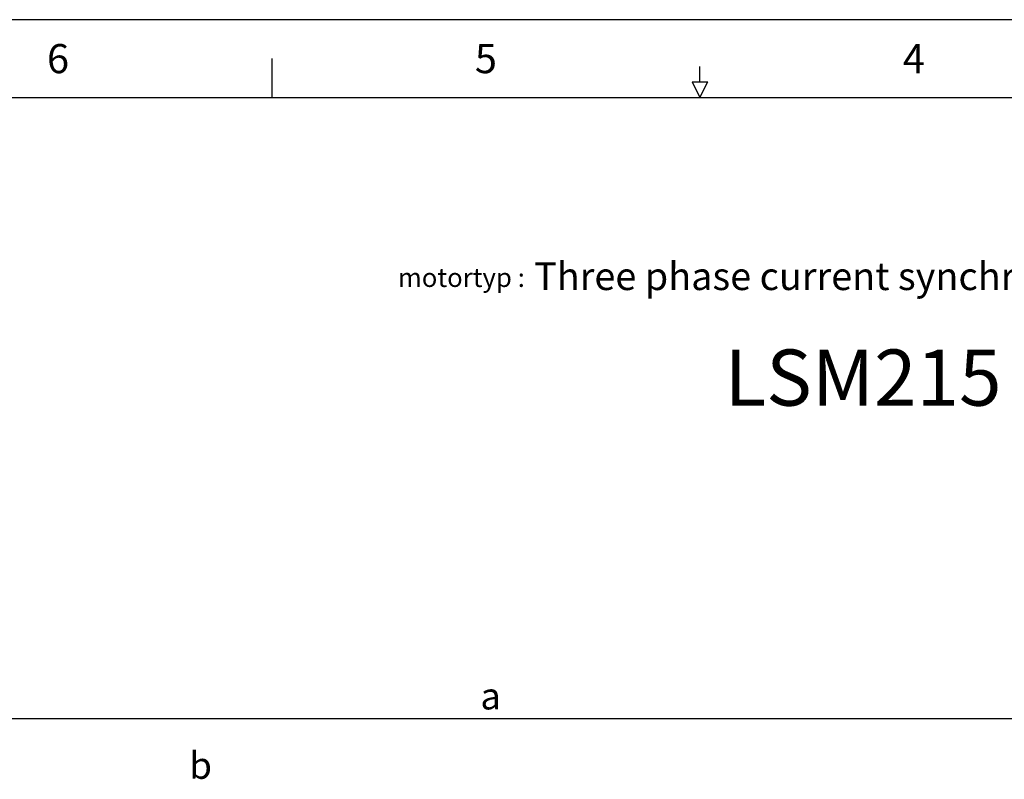
# Model space of a CAD drawing. Extents: x 0 to 1118, y 0 to 864.
# Drawn here: x 337 to 658, y 616 to 864 of the extents above; entities that cross this region are included whole.
import ezdxf
from ezdxf.enums import TextEntityAlignment as Align

# ---------------------------------------------------------------- set-up
doc = ezdxf.new("R2010")
doc.units = 0
doc.header["$MEASUREMENT"] = 0
doc.layers.get('0').update_dxf_attribs({"linetype": 'CONTINUOUS'})
for name, color, linetype in [('4', 7, 'CONTINUOUS'), ('6', 7, 'CONTINUOUS'), ('BORDER', 15, 'CONTINUOUS'), ('TITLE BLOCK', 2, 'CONTINUOUS')]:
    doc.layers.add(name, color=color, linetype=linetype)
doc.styles.add('SLDTEXTSTYLE0', font='txt', dxfattribs={"width": 0.675})

# ---------------------------------------------------------------- blocks, each defined once
blk = doc.blocks.new('BM_Emetric')
at = {"layer": 'BORDER'}
for p, q in [((1117.6, 863.6), (0, 863.6)), ((419.1, 850.9), (419.1, 838.2)), ((558.8, 843.28), (558.8, 848.36)), ((556.26, 843.28), (561.34, 843.28)), ((556.26, 843.28), (558.8, 838.2)), ((558.8, 838.2), (561.34, 843.28)), ((12.7, 838.2), (1104.9, 838.2))]:
    blk.add_line(p, q, dxfattribs=at)
for s, p in [('6', (349.25, 850.9)), ('5', (488.95, 850.9)), ('4', (628.65, 850.9))]:
    blk.add_text(s, height=9.52, dxfattribs=at).set_placement(p, align=Align.MIDDLE_CENTER)
at = {"layer": 'TITLE BLOCK', "linetype": 'Continuous'}
for tag, p in [('GEN-TITLE-NAME{5}', (897.89, 82.55)), ('GEN-TITLE-REF{5}', (975.36, 82.55)), ('GEN-TITLE-CHKM{5}', (897.89, 69.85)), ('GEN-TITLE-MACH{5}', (975.36, 69.85)), ('GEN-TITLE-PLOT{5}', (1049.39, 69.85)), ('GEN-TITLE-APPM{5}', (897.89, 57.15))]:
    blk.add_attdef(tag, p, '', height=5.13, dxfattribs=at)
at = {"layer": 'TITLE BLOCK', "linetype": 'Continuous', "width": 0.8}
for tag, p, height in [('GEN-TITLE-MAT{11.15}', (975.36, 57.15), 5.13), ('GEN-TITLE-SHEET{2.62}', (1054.1, 57.15), 6), ('GEN-TITLE-SHEET-OF{2.62}', (1074.42, 57.15), 6), ('GEN-TITLE-DES1{15.54}', (812.8, 31.75), 7.62), ('GEN-TITLE-NR{13.37}', (965.2, 31.75), 7.62)]:
    blk.add_attdef(tag, p, '', height=height, dxfattribs=at)

msp = doc.modelspace()

# ---------------------------------------------------------------- linework, layer by layer
at = {"layer": '4', "color": 92, "linetype": 'Continuous'}
msp.add_line((294, 635.52), (696, 635.52), dxfattribs=at)

# ---------------------------------------------------------------- block references
at = {"linetype": 'Continuous'}
msp.add_blockref('BM_Emetric', (0, 0), dxfattribs=at)

# ---------------------------------------------------------------- texts
at = {"layer": '4', "color": 92, "char_height": 8.75, "attachment_point": 1, "style": 'SLDTEXTSTYLE0'}
for s, insert in [('a', (487.13, 647.18)), ('b', (392.12, 624.53))]:
    msp.add_mtext(s, dxfattribs=dict(at, insert=insert))
at = {"layer": '6', "color": 92, "attachment_point": 2, "style": 'SLDTEXTSTYLE0'}
for s, insert, char_height in [('Three phase current synchronous motor', (620.43, 784.39), 9.0515), ('motortyp :', (480.93, 782.52), 6.172), ('LSM215', (612.07, 755.93), 18.333)]:
    msp.add_mtext(s, dxfattribs=dict(at, insert=insert, char_height=char_height))

doc.saveas('drawing.dxf')
